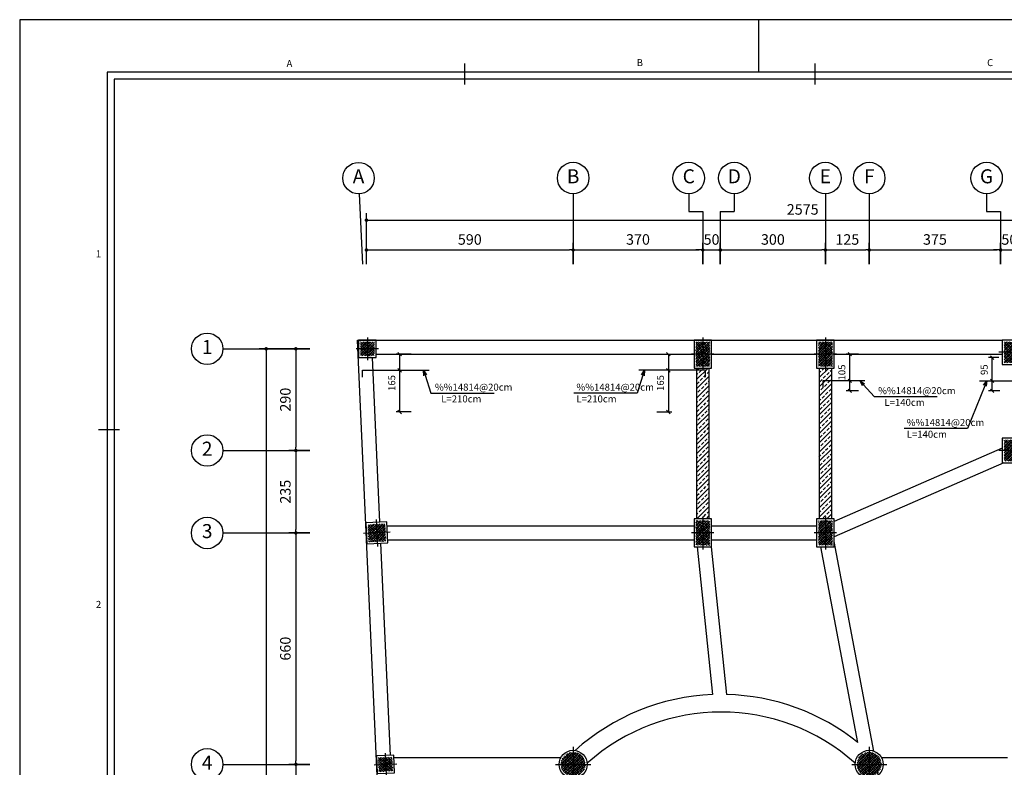
# Model space of a CAD drawing. Extents: x 756 to 929, y 141 to 329.
# Drawn here: x 756 to 784, y 308 to 329 of the extents above; entities that cross this region are included whole.
import ezdxf
from ezdxf import colors
from ezdxf.entities.mleader import LeaderData, LeaderLine
from ezdxf.enums import TextEntityAlignment as Align
from ezdxf.math import Vec2, Vec3

# ---------------------------------------------------------------- set-up
doc = ezdxf.new("R2010")
doc.units = 0
doc.header["$MEASUREMENT"] = 0
doc.header["$PDMODE"] = 33
doc.header["$PDSIZE"] = 0.3
for name, color, linetype in [('1', 1, 'Continuous'), ('2', 2, 'Continuous'), ('3', 3, 'Continuous'), ('4', 4, 'Continuous'), ('5', 5, 'Continuous'), ('6', 6, 'Continuous'), ('AXES', 1, 'Continuous'), ('DIM', 1, 'Continuous'), ('HATCH', 40, 'Continuous'), ('Text', 2, 'Continuous')]:
    doc.layers.add(name, color=color, linetype=linetype)
doc.styles.add('Axes', font='romanc.shx')
doc.styles.add('ROMANS', font='ROMANS.shx', dxfattribs={"width": 0.8})
doc.dimstyles.new('100', dxfattribs={"dimtxt": 0.2, "dimasz": 0.1, "dimexe": 0.1, "dimexo": 0.1, "dimgap": 0.1, "dimtad": 1, "dimlfac": 100, "dimzin": 12, "dimtxsty": 'ROMANS', "dimblk": 'DOT', "dimcen": 0.1, "dimclrd": 1, "dimclre": 1, "dimclrt": 2, "dimadec": 0, "dimazin": 0, "dimtfac": 1, "dimtmove": 0, "dimatfit": 3, "dimldrblk": 'DOT', "dimfxl": 0, "dimarcsym": 0})
doc.dimstyles.new('axes100', dxfattribs={"dimtxt": 0.3, "dimasz": 0.1, "dimexe": 0.2, "dimexo": 0, "dimgap": 0.15, "dimtad": 1, "dimdec": 0, "dimlfac": 100, "dimrnd": 5, "dimzin": 12, "dimdsep": 46, "dimtxsty": 'ROMANS', "dimblk": 'DOT', "dimblk1": 'DOT', "dimblk2": 'DOT', "dimsah": 1, "dimcen": -0.09, "dimclrd": 1, "dimclre": 1, "dimclrt": 2, "dimadec": 0, "dimazin": 0, "dimtfac": 1, "dimtdec": 4, "dimtix": 1, "dimtmove": 2, "dimatfit": 3, "dimldrblk": 'DOT', "dimfxl": 0, "dimtolj": 1, "dimtzin": 12, "dimarcsym": 0})
pattern_1 = [(45, (-1086.81044, -1532.25475), (-0.132582521, 0.132582521), []), (45, (-1086.67786, -1532.25475), (-0.132582521, 0.132582521), [0.09375, -0.046875])]

# ---------------------------------------------------------------- blocks, each defined once
blk = doc.blocks.new('KADR-N')
at = {"layer": '1'}
for p, q in [((-63, 57.9), (-63, 59.4)), ((-1.7, 57.7), (-81.4, 57.7)), ((-81.4, 57.7), (-81.4, 1.7))]:
    blk.add_line(p, q, dxfattribs=at)
blk.add_lwpolyline([(-84.1, 59.4), (-84.1, 0), (0, 0), (0, 59.4)], close=True, dxfattribs=at)
at = {"layer": '2'}
for p, q in [((-71.4, 58.15), (-71.4, 57.55)), ((-71.4, 58.15), (-71.4, 57.55)), ((-71.4, 58.15), (-71.4, 57.55)), ((-71.4, 58.15), (-71.4, 57.55)), ((-61.4, 58.15), (-61.4, 57.55)), ((-61.4, 58.15), (-61.4, 57.55)), ((-81.25, 47.7), (-81.85, 47.7)), ((-81.25, 47.7), (-81.85, 47.7)), ((-81.25, 47.7), (-81.85, 47.7)), ((-81.25, 47.7), (-81.85, 47.7))]:
    blk.add_line(p, q, dxfattribs=at)
at = {"layer": '6'}
for p, q in [((-1.5, 57.9), (-81.6, 57.9)), ((-81.6, 57.9), (-81.6, 1.5))]:
    blk.add_line(p, q, dxfattribs=at)
at = {"layer": '2', "style": 'ROMANS'}
blk.add_text('A', height=0.2, dxfattribs=at).set_placement((-76.4, 58.15), align=Align.MIDDLE_CENTER)
for s, p in [('B', (-66.4, 58.15)), ('C', (-56.4, 58.15)), ('1', (-81.85, 52.7)), ('2', (-81.85, 42.7))]:
    blk.add_text(s, height=0.2, dxfattribs=at).set_placement(p, align=Align.MIDDLE)
blk = doc.blocks.new('Col 80x50')
at = {"layer": 'HATCH'}
h = blk.add_hatch(dxfattribs=at)
h.set_pattern_fill('ANSI33', color=252, scale=0.25)
h.set_pattern_definition([(45, (0, -0.15), (-0.044194, 0.044194), []), (45, (0.044194, -0.15), (-0.044194, 0.044194), [0.03125, -0.015625])])
h.paths.add_polyline_path([(0.2, -0.35), (0.2, 0.35), (-0.2, 0.35), (-0.2, -0.35)])
at = {"layer": '1'}
for p, q in [((0, 0.47), (0, -0.47)), ((0.32, 0), (-0.32, 0))]:
    blk.add_line(p, q, dxfattribs=at)
at = {"layer": '4'}
blk.add_lwpolyline([(0.25, -0.4), (0.25, 0.4), (-0.25, 0.4), (-0.25, -0.4)], close=True, dxfattribs=at)
blk = doc.blocks.new('Col 70x70')
at = {"layer": 'HATCH'}
h = blk.add_hatch(dxfattribs=at)
h.set_pattern_fill('ANSI33', color=252, scale=0.25)
h.set_pattern_definition([(45, (-1885.674184, -1852.049753), (-0.0441941738, 0.0441941738), []), (45, (-1885.62999, -1852.049753), (-0.0441941738, 0.0441941738), [0.03125, -0.015625])])
h.paths.add_polyline_path([(0.3, -0.3), (0.3, 0.3), (-0.3, 0.3), (-0.3, -0.3)])
at = {"layer": '1'}
for p, q in [((0, 0.448), (0, -0.448)), ((0.448, 0), (-0.448, 0))]:
    blk.add_line(p, q, dxfattribs=at)
at = {"layer": '4'}
blk.add_lwpolyline([(0.35, -0.35), (0.35, 0.35), (-0.35, 0.35), (-0.35, -0.35)], close=True, dxfattribs=at)
blk = doc.blocks.new('Col 60x60')
at = {"layer": 'HATCH'}
h = blk.add_hatch(dxfattribs=at)
h.set_pattern_fill('ANSI33', color=252, scale=0.25)
h.set_pattern_definition([(45, (-1884.277245, -1851.87899), (-0.0441941738, 0.0441941738), []), (45, (-1884.23305, -1851.87899), (-0.0441941738, 0.0441941738), [0.03125, -0.015625])])
h.paths.add_polyline_path([(0.25, -0.25), (0.25, 0.25), (-0.25, 0.25), (-0.25, -0.25)])
at = {"layer": '1'}
for p, q in [((0, 0.384), (0, -0.384)), ((0.384, 0), (-0.384, 0))]:
    blk.add_line(p, q, dxfattribs=at)
at = {"layer": '4'}
blk.add_lwpolyline([(0.3, -0.3), (0.3, 0.3), (-0.3, 0.3), (-0.3, -0.3)], close=True, dxfattribs=at)
blk = doc.blocks.new('Col D80')
at = {"layer": 'HATCH'}
h = blk.add_hatch(dxfattribs=at)
h.set_pattern_fill('ANSI33', color=252, scale=0.25)
h.set_pattern_definition([(45, (-1884.87382, -1850.057384), (-0.0441941738, 0.0441941738), []), (45, (-1884.829625, -1850.057384), (-0.0441941738, 0.0441941738), [0.03125, -0.015625])])
h.paths.add_polyline_path([(-0.35, 0, 1), (0.35, 0, 1)])
at = {"layer": '1'}
for p, q in [((0, 0.5), (0, -0.5)), ((-0.5, 0), (0.5, 0))]:
    blk.add_line(p, q, dxfattribs=at)
at = {"layer": '4'}
blk.add_circle((0, 0), 0.4, dxfattribs=at)
blk = doc.blocks.new('DOT')
at = {"layer": '1', "color": 0, "linetype": 'ByBlock'}
blk.add_line((-0.5, 0), (-1, 0), dxfattribs=at)
at = {"layer": '1', "color": 0, "linetype": 'ByBlock', "const_width": 0.5}
blk.add_lwpolyline([(-0.25, 0, 1), (0.25, 0, 1)], format="xyb", close=True, dxfattribs=at)
blk = doc.blocks.new('*D93')
at = {"layer": 'AXES', "color": 1, "lineweight": -2, "transparency": 16777216}
for p, q in [((1.614, 2.418), (1.614, 3.018)), ((1.714, 2.818), (7.414, 2.818)), ((7.514, 2.418), (7.514, 3.018))]:
    blk.add_line(p, q, dxfattribs=at)
at = {"layer": 'Defpoints', "color": 0, "transparency": 16777216}
for p in [(7.514, 2.818), (1.614, 2.418), (7.514, 2.418)]:
    blk.add_point(p, dxfattribs=at)
at = {"layer": 'AXES', "color": 1, "lineweight": -2, "transparency": 16777216, "xscale": 0.1, "yscale": 0.1, "zscale": 0.1, "rotation": 180}
blk.add_blockref('DOT', (1.614, 2.818), dxfattribs=at)
at = {"layer": 'AXES', "color": 1, "lineweight": -2, "transparency": 16777216, "xscale": 0.1, "yscale": 0.1, "zscale": 0.1}
blk.add_blockref('DOT', (7.514, 2.818), dxfattribs=at)
at = {"layer": 'AXES', "color": 2, "transparency": 16777216, "insert": (4.564, 3.118), "char_height": 0.3, "attachment_point": 5, "style": 'ROMANS'}
blk.add_mtext('\\A1;590', dxfattribs=at)
blk = doc.blocks.new('_Dot')
at = {"color": 0, "linetype": 'ByBlock', "lineweight": -2}
blk.add_line((-0.5, 0), (-1, 0), dxfattribs=at)
at = {"color": 0, "linetype": 'ByBlock', "const_width": 0.5}
blk.add_lwpolyline([(-0.25, 0, 1), (0.25, 0, 1)], format="xyb", close=True, dxfattribs=at)
blk = doc.blocks.new('*D94')
at = {"layer": 'AXES', "color": 1, "lineweight": -2, "transparency": 16777216}
for p, q in [((1.614, 2.418), (1.614, 3.868)), ((1.714, 3.668), (27.264, 3.668)), ((27.364, 2.418), (27.364, 3.868))]:
    blk.add_line(p, q, dxfattribs=at)
at = {"layer": 'Defpoints', "color": 0, "transparency": 16777216}
for p in [(27.364, 3.668), (1.614, 2.418), (27.364, 2.418)]:
    blk.add_point(p, dxfattribs=at)
at = {"layer": 'AXES', "color": 1, "lineweight": -2, "transparency": 16777216, "xscale": 0.1, "yscale": 0.1, "zscale": 0.1, "rotation": 180}
blk.add_blockref('DOT', (1.614, 3.668), dxfattribs=at)
at = {"layer": 'AXES', "color": 1, "lineweight": -2, "transparency": 16777216, "xscale": 0.1, "yscale": 0.1, "zscale": 0.1}
blk.add_blockref('DOT', (27.364, 3.668), dxfattribs=at)
at = {"layer": 'AXES', "color": 2, "transparency": 16777216, "insert": (14.066, 3.975), "char_height": 0.3, "attachment_point": 5, "style": 'ROMANS'}
blk.add_mtext('\\A1;2575', dxfattribs=at)
blk = doc.blocks.new('*D64')
at = {"layer": 'AXES', "color": 1, "lineweight": -2, "transparency": 16777216}
for p, q in [((1894.48, 1854.009), (1894.48, 1854.609)), ((1898.18, 1854.009), (1898.18, 1854.609)), ((1894.58, 1854.409), (1898.08, 1854.409))]:
    blk.add_line(p, q, dxfattribs=at)
at = {"layer": 'Defpoints', "color": 0, "transparency": 16777216}
for p in [(1898.18, 1854.409), (1894.48, 1854.009), (1898.18, 1854.009)]:
    blk.add_point(p, dxfattribs=at)
at = {"layer": 'AXES', "color": 1, "lineweight": -2, "transparency": 16777216, "xscale": 0.1, "yscale": 0.1, "zscale": 0.1, "rotation": 180}
blk.add_blockref('DOT', (1894.48, 1854.409), dxfattribs=at)
at = {"layer": 'AXES', "color": 1, "lineweight": -2, "transparency": 16777216, "xscale": 0.1, "yscale": 0.1, "zscale": 0.1}
blk.add_blockref('DOT', (1898.18, 1854.409), dxfattribs=at)
at = {"layer": 'AXES', "color": 2, "transparency": 16777216, "insert": (1896.33, 1854.709), "char_height": 0.3, "attachment_point": 5, "style": 'ROMANS'}
blk.add_mtext('\\A1;370', dxfattribs=at)
blk = doc.blocks.new('*D65')
at = {"layer": 'AXES', "color": 1, "lineweight": -2, "transparency": 16777216}
for p, q in [((1898.18, 1854.009), (1898.18, 1854.609)), ((1898.68, 1854.009), (1898.68, 1854.609)), ((1898.08, 1854.409), (1897.98, 1854.409)), ((1898.18, 1854.409), (1898.68, 1854.409)), ((1898.78, 1854.409), (1898.88, 1854.409))]:
    blk.add_line(p, q, dxfattribs=at)
at = {"layer": 'Defpoints', "color": 0, "transparency": 16777216}
for p in [(1898.68, 1854.409), (1898.18, 1854.009), (1898.68, 1854.009)]:
    blk.add_point(p, dxfattribs=at)
at = {"layer": 'AXES', "color": 1, "lineweight": -2, "transparency": 16777216, "xscale": 0.1, "yscale": 0.1, "zscale": 0.1}
blk.add_blockref('DOT', (1898.18, 1854.409), dxfattribs=at)
at = {"layer": 'AXES', "color": 1, "lineweight": -2, "transparency": 16777216, "xscale": 0.1, "yscale": 0.1, "zscale": 0.1, "rotation": 180}
blk.add_blockref('DOT', (1898.68, 1854.409), dxfattribs=at)
at = {"layer": 'AXES', "color": 2, "transparency": 16777216, "insert": (1898.43, 1854.709), "char_height": 0.3, "attachment_point": 5, "style": 'ROMANS'}
blk.add_mtext('\\A1;50', dxfattribs=at)
blk = doc.blocks.new('*D66')
at = {"layer": 'AXES', "color": 1, "lineweight": -2, "transparency": 16777216}
for p, q in [((1898.68, 1854.009), (1898.68, 1854.609)), ((1901.68, 1854.009), (1901.68, 1854.609)), ((1898.78, 1854.409), (1901.58, 1854.409))]:
    blk.add_line(p, q, dxfattribs=at)
at = {"layer": 'Defpoints', "color": 0, "transparency": 16777216}
for p in [(1901.68, 1854.409), (1898.68, 1854.009), (1901.68, 1854.009)]:
    blk.add_point(p, dxfattribs=at)
at = {"layer": 'AXES', "color": 1, "lineweight": -2, "transparency": 16777216, "xscale": 0.1, "yscale": 0.1, "zscale": 0.1, "rotation": 180}
blk.add_blockref('DOT', (1898.68, 1854.409), dxfattribs=at)
at = {"layer": 'AXES', "color": 1, "lineweight": -2, "transparency": 16777216, "xscale": 0.1, "yscale": 0.1, "zscale": 0.1}
blk.add_blockref('DOT', (1901.68, 1854.409), dxfattribs=at)
at = {"layer": 'AXES', "color": 2, "transparency": 16777216, "insert": (1900.18, 1854.709), "char_height": 0.3, "attachment_point": 5, "style": 'ROMANS'}
blk.add_mtext('\\A1;300', dxfattribs=at)
blk = doc.blocks.new('*D67')
at = {"layer": 'AXES', "color": 1, "lineweight": -2, "transparency": 16777216}
for p, q in [((1901.68, 1854.009), (1901.68, 1854.609)), ((1902.93, 1854.009), (1902.93, 1854.609)), ((1901.78, 1854.409), (1902.83, 1854.409))]:
    blk.add_line(p, q, dxfattribs=at)
at = {"layer": 'Defpoints', "color": 0, "transparency": 16777216}
for p in [(1902.93, 1854.409), (1901.68, 1854.009), (1902.93, 1854.009)]:
    blk.add_point(p, dxfattribs=at)
at = {"layer": 'AXES', "color": 1, "lineweight": -2, "transparency": 16777216, "xscale": 0.1, "yscale": 0.1, "zscale": 0.1, "rotation": 180}
blk.add_blockref('DOT', (1901.68, 1854.409), dxfattribs=at)
at = {"layer": 'AXES', "color": 1, "lineweight": -2, "transparency": 16777216, "xscale": 0.1, "yscale": 0.1, "zscale": 0.1}
blk.add_blockref('DOT', (1902.93, 1854.409), dxfattribs=at)
at = {"layer": 'AXES', "color": 2, "transparency": 16777216, "insert": (1902.305, 1854.709), "char_height": 0.3, "attachment_point": 5, "style": 'ROMANS'}
blk.add_mtext('\\A1;125', dxfattribs=at)
blk = doc.blocks.new('*D68')
at = {"layer": 'AXES', "color": 1, "lineweight": -2, "transparency": 16777216}
for p, q in [((1902.93, 1854.009), (1902.93, 1854.609)), ((1906.68, 1854.009), (1906.68, 1854.609)), ((1903.03, 1854.409), (1906.58, 1854.409))]:
    blk.add_line(p, q, dxfattribs=at)
at = {"layer": 'Defpoints', "color": 0, "transparency": 16777216}
for p in [(1906.68, 1854.409), (1902.93, 1854.009), (1906.68, 1854.009)]:
    blk.add_point(p, dxfattribs=at)
at = {"layer": 'AXES', "color": 1, "lineweight": -2, "transparency": 16777216, "xscale": 0.1, "yscale": 0.1, "zscale": 0.1, "rotation": 180}
blk.add_blockref('DOT', (1902.93, 1854.409), dxfattribs=at)
at = {"layer": 'AXES', "color": 1, "lineweight": -2, "transparency": 16777216, "xscale": 0.1, "yscale": 0.1, "zscale": 0.1}
blk.add_blockref('DOT', (1906.68, 1854.409), dxfattribs=at)
at = {"layer": 'AXES', "color": 2, "transparency": 16777216, "insert": (1904.805, 1854.709), "char_height": 0.3, "attachment_point": 5, "style": 'ROMANS'}
blk.add_mtext('\\A1;375', dxfattribs=at)
blk = doc.blocks.new('*D69')
at = {"layer": 'AXES', "color": 1, "lineweight": -2, "transparency": 16777216}
for p, q in [((1906.68, 1854.009), (1906.68, 1854.609)), ((1907.18, 1854.009), (1907.18, 1854.609)), ((1906.58, 1854.409), (1906.48, 1854.409)), ((1906.68, 1854.409), (1907.18, 1854.409)), ((1907.28, 1854.409), (1907.38, 1854.409))]:
    blk.add_line(p, q, dxfattribs=at)
at = {"layer": 'Defpoints', "color": 0, "transparency": 16777216}
for p in [(1907.18, 1854.409), (1906.68, 1854.009), (1907.18, 1854.009)]:
    blk.add_point(p, dxfattribs=at)
at = {"layer": 'AXES', "color": 1, "lineweight": -2, "transparency": 16777216, "xscale": 0.1, "yscale": 0.1, "zscale": 0.1}
blk.add_blockref('DOT', (1906.68, 1854.409), dxfattribs=at)
at = {"layer": 'AXES', "color": 1, "lineweight": -2, "transparency": 16777216, "xscale": 0.1, "yscale": 0.1, "zscale": 0.1, "rotation": 180}
blk.add_blockref('DOT', (1907.18, 1854.409), dxfattribs=at)
at = {"layer": 'AXES', "color": 2, "transparency": 16777216, "insert": (1906.93, 1854.709), "char_height": 0.3, "attachment_point": 5, "style": 'ROMANS'}
blk.add_mtext('\\A1;50', dxfattribs=at)
blk = doc.blocks.new('*D95')
at = {"layer": 'AXES', "color": 1, "lineweight": -2, "transparency": 16777216}
for p, q in [((0, 0), (-0.6, 0)), ((-0.4, -0.1), (-0.4, -2.8)), ((0, -2.9), (-0.6, -2.9))]:
    blk.add_line(p, q, dxfattribs=at)
at = {"layer": 'Defpoints', "color": 0, "transparency": 16777216}
for p in [(0, 0), (-0.4, -2.9), (0, -2.9)]:
    blk.add_point(p, dxfattribs=at)
at = {"layer": 'AXES', "color": 1, "lineweight": -2, "transparency": 16777216, "xscale": 0.1, "yscale": 0.1, "zscale": 0.1}
for p, rotation in [((-0.4, 0), 90), ((-0.4, -2.9), 270)]:
    blk.add_blockref('DOT', p, dxfattribs=dict(at, rotation=rotation))
at = {"layer": 'AXES', "color": 2, "transparency": 16777216, "insert": (-0.7, -1.45), "char_height": 0.3, "attachment_point": 5, "rotation": 90, "style": 'ROMANS'}
blk.add_mtext('\\A1;290', dxfattribs=at)
blk = doc.blocks.new('*D96')
at = {"layer": 'AXES', "color": 1, "lineweight": -2, "transparency": 16777216}
for p, q in [((0, 0), (-1.45, 0)), ((-1.25, -0.1), (-1.25, -35.4)), ((0, -35.5), (-1.45, -35.5))]:
    blk.add_line(p, q, dxfattribs=at)
at = {"layer": 'Defpoints', "color": 0, "transparency": 16777216}
for p in [(0, 0), (-1.25, -35.5), (0, -35.5)]:
    blk.add_point(p, dxfattribs=at)
at = {"layer": 'AXES', "color": 1, "lineweight": -2, "transparency": 16777216, "xscale": 0.1, "yscale": 0.1, "zscale": 0.1}
for p, rotation in [((-1.25, 0), 90), ((-1.25, -35.5), 270)]:
    blk.add_blockref('DOT', p, dxfattribs=dict(at, rotation=rotation))
at = {"layer": 'AXES', "color": 2, "transparency": 16777216, "insert": (-1.55, -17.75), "char_height": 0.3, "attachment_point": 5, "rotation": 90, "style": 'ROMANS'}
blk.add_mtext('\\A1;3550', dxfattribs=at)
blk = doc.blocks.new('*D97')
at = {"layer": 'AXES', "color": 1, "lineweight": -2, "transparency": 16777216}
for p, q in [((0, -2.9), (-0.6, -2.9)), ((-0.4, -3), (-0.4, -5.15)), ((0, -5.25), (-0.6, -5.25))]:
    blk.add_line(p, q, dxfattribs=at)
at = {"layer": 'Defpoints', "color": 0, "transparency": 16777216}
for p in [(0, -2.9), (-0.4, -5.25), (0, -5.25)]:
    blk.add_point(p, dxfattribs=at)
at = {"layer": 'AXES', "color": 1, "lineweight": -2, "transparency": 16777216, "xscale": 0.1, "yscale": 0.1, "zscale": 0.1}
for p, rotation in [((-0.4, -2.9), 90), ((-0.4, -5.25), 270)]:
    blk.add_blockref('DOT', p, dxfattribs=dict(at, rotation=rotation))
at = {"layer": 'AXES', "color": 2, "transparency": 16777216, "insert": (-0.7, -4.075), "char_height": 0.3, "attachment_point": 5, "rotation": 90, "style": 'ROMANS'}
blk.add_mtext('\\A1;235', dxfattribs=at)
blk = doc.blocks.new('*D73')
at = {"layer": 'AXES', "color": 1, "lineweight": -2, "transparency": 16777216}
for p, q in [((1886.965, 1846.341), (1886.365, 1846.341)), ((1886.565, 1846.241), (1886.565, 1839.841)), ((1886.965, 1839.741), (1886.365, 1839.741))]:
    blk.add_line(p, q, dxfattribs=at)
at = {"layer": 'Defpoints', "color": 0, "transparency": 16777216}
for p in [(1886.965, 1846.341), (1886.565, 1839.741), (1886.965, 1839.741)]:
    blk.add_point(p, dxfattribs=at)
at = {"layer": 'AXES', "color": 1, "lineweight": -2, "transparency": 16777216, "xscale": 0.1, "yscale": 0.1, "zscale": 0.1}
for p, rotation in [((1886.565, 1846.341), 90), ((1886.565, 1839.741), 270)]:
    blk.add_blockref('DOT', p, dxfattribs=dict(at, rotation=rotation))
at = {"layer": 'AXES', "color": 2, "transparency": 16777216, "insert": (1886.265, 1843.041), "char_height": 0.3, "attachment_point": 5, "rotation": 90, "style": 'ROMANS'}
blk.add_mtext('\\A1;660', dxfattribs=at)
blk = doc.blocks.new('*D74')
at = {"layer": 'AXES', "color": 1, "lineweight": -2, "transparency": 16777216}
for p, q in [((1886.965, 1839.741), (1886.365, 1839.741)), ((1886.565, 1839.641), (1886.565, 1837.991)), ((1886.965, 1837.891), (1886.365, 1837.891))]:
    blk.add_line(p, q, dxfattribs=at)
at = {"layer": 'Defpoints', "color": 0, "transparency": 16777216}
for p in [(1886.965, 1839.741), (1886.565, 1837.891), (1886.965, 1837.891)]:
    blk.add_point(p, dxfattribs=at)
at = {"layer": 'AXES', "color": 1, "lineweight": -2, "transparency": 16777216, "xscale": 0.1, "yscale": 0.1, "zscale": 0.1}
for p, rotation in [((1886.565, 1839.741), 90), ((1886.565, 1837.891), 270)]:
    blk.add_blockref('DOT', p, dxfattribs=dict(at, rotation=rotation))
at = {"layer": 'AXES', "color": 2, "transparency": 16777216, "insert": (1886.265, 1838.816), "char_height": 0.3, "attachment_point": 5, "rotation": 90, "style": 'ROMANS'}
blk.add_mtext('\\A1;185', dxfattribs=at)
blk = doc.blocks.new('Col 50x50')
at = {"layer": 'HATCH'}
h = blk.add_hatch(dxfattribs=at)
h.set_pattern_fill('ANSI33', color=252, scale=0.25)
h.paths.add_polyline_path([(0.2, -0.2), (0.2, 0.2), (-0.2, 0.2), (-0.2, -0.2)])
at = {"layer": '1'}
for p, q in [((0, 0.32), (0, -0.32)), ((0.32, 0), (-0.32, 0))]:
    blk.add_line(p, q, dxfattribs=at)
at = {"layer": '4'}
blk.add_lwpolyline([(0.25, -0.25), (0.25, 0.25), (-0.25, 0.25), (-0.25, -0.25)], close=True, dxfattribs=at)
blk = doc.blocks.new('_Oblique')
at = {"color": 0, "linetype": 'ByBlock', "lineweight": -2}
blk.add_line((-0.5, -0.5), (0.5, 0.5), dxfattribs=at)
blk = doc.blocks.new('*D419')
at = {"layer": 'Defpoints', "color": 0, "linetype": 'Continuous', "transparency": 16777216}
for p in [(767.126, 319.32), (766.7, 317.67), (767.126, 317.67)]:
    blk.add_point(p, dxfattribs=at)
at = {"layer": 'DIM', "color": 1, "linetype": 'Continuous', "lineweight": -2, "transparency": 16777216}
for p, q in [((767.026, 319.32), (766.6, 319.32)), ((766.7, 319.32), (766.7, 317.67)), ((767.026, 317.67), (766.6, 317.67))]:
    blk.add_line(p, q, dxfattribs=at)
at = {"layer": 'DIM', "color": 1, "linetype": 'Continuous', "lineweight": -2, "transparency": 16777216, "xscale": 0.1, "yscale": 0.1, "zscale": 0.1}
for p, rotation in [((766.7, 319.32), 90), ((766.7, 317.67), 270)]:
    blk.add_blockref('_Oblique', p, dxfattribs=dict(at, rotation=rotation))
at = {"layer": 'DIM', "color": 2, "linetype": 'Continuous', "transparency": 16777216, "insert": (766.5, 318.495), "char_height": 0.2, "attachment_point": 5, "rotation": 90, "style": 'ROMANS'}
blk.add_mtext('165', dxfattribs=at)
blk = doc.blocks.new('_Open30')
at = {"color": 0, "linetype": 'ByBlock', "lineweight": -2}
for p, q in [((-1, 0.27), (0, 0)), ((0, 0), (-1, -0.27)), ((0, 0), (-1, 0))]:
    blk.add_line(p, q, dxfattribs=at)
blk = doc.blocks.new('*D420')
at = {"layer": 'Defpoints', "color": 0, "linetype": 'Continuous', "transparency": 16777216}
for p in [(783.61, 319.22), (783.902, 319.22), (783.931, 318.27)]:
    blk.add_point(p, dxfattribs=at)
at = {"layer": 'DIM', "color": 1, "linetype": 'Continuous', "lineweight": -2, "transparency": 16777216}
for p, q in [((783.802, 319.22), (783.51, 319.22)), ((783.61, 318.27), (783.61, 319.22)), ((783.831, 318.27), (783.51, 318.27))]:
    blk.add_line(p, q, dxfattribs=at)
at = {"layer": 'DIM', "color": 1, "linetype": 'Continuous', "lineweight": -2, "transparency": 16777216, "xscale": 0.1, "yscale": 0.1, "zscale": 0.1}
for p, rotation in [((783.61, 319.22), 90), ((783.61, 318.27), 270)]:
    blk.add_blockref('_Oblique', p, dxfattribs=dict(at, rotation=rotation))
at = {"layer": 'DIM', "color": 2, "linetype": 'Continuous', "transparency": 16777216, "insert": (783.41, 318.875), "char_height": 0.2, "attachment_point": 5, "rotation": 90, "style": 'ROMANS'}
blk.add_mtext('95', dxfattribs=at)
blk = doc.blocks.new('*D421')
at = {"layer": 'Defpoints', "color": 0, "linetype": 'Continuous', "transparency": 16777216}
for p in [(779.548, 319.32), (779.898, 319.32), (779.898, 318.27)]:
    blk.add_point(p, dxfattribs=at)
at = {"layer": 'DIM', "color": 1, "linetype": 'Continuous', "lineweight": -2, "transparency": 16777216}
for p, q in [((779.798, 319.32), (779.448, 319.32)), ((779.548, 318.27), (779.548, 319.32)), ((779.798, 318.27), (779.448, 318.27))]:
    blk.add_line(p, q, dxfattribs=at)
at = {"layer": 'DIM', "color": 1, "linetype": 'Continuous', "lineweight": -2, "transparency": 16777216, "xscale": 0.1, "yscale": 0.1, "zscale": 0.1}
for p, rotation in [((779.548, 319.32), 90), ((779.548, 318.27), 270)]:
    blk.add_blockref('_Oblique', p, dxfattribs=dict(at, rotation=rotation))
at = {"layer": 'DIM', "color": 2, "linetype": 'Continuous', "transparency": 16777216, "insert": (779.348, 318.795), "char_height": 0.2, "attachment_point": 5, "rotation": 90, "style": 'ROMANS'}
blk.add_mtext('105', dxfattribs=at)
blk = doc.blocks.new('*D426')
at = {"layer": 'Defpoints', "color": 0, "linetype": 'Continuous', "transparency": 16777216}
for p in [(773.945, 319.32), (773.945, 317.67), (774.37, 317.67)]:
    blk.add_point(p, dxfattribs=at)
at = {"layer": 'DIM', "color": 1, "linetype": 'Continuous', "lineweight": -2, "transparency": 16777216}
for p, q in [((774.045, 319.32), (774.47, 319.32)), ((774.37, 319.32), (774.37, 317.67)), ((774.045, 317.67), (774.47, 317.67))]:
    blk.add_line(p, q, dxfattribs=at)
at = {"layer": 'DIM', "color": 1, "linetype": 'Continuous', "lineweight": -2, "transparency": 16777216, "xscale": 0.1, "yscale": 0.1, "zscale": 0.1}
for p, rotation in [((774.37, 319.32), 90), ((774.37, 317.67), 270)]:
    blk.add_blockref('_Oblique', p, dxfattribs=dict(at, rotation=rotation))
at = {"layer": 'DIM', "color": 2, "linetype": 'Continuous', "transparency": 16777216, "insert": (774.17, 318.495), "char_height": 0.2, "attachment_point": 5, "rotation": 90, "style": 'ROMANS'}
blk.add_mtext('165', dxfattribs=at)
blk = doc.blocks.new('Fondation Axe')
at = {"layer": 'AXES', "color": 1, "linetype": 'ByBlock'}
for p, q in [((1.409, 4.418), (1.502, 2.418)), ((7.514, 4.418), (7.514, 2.418)), ((10.814, 4.418), (10.814, 3.918)), ((12.114, 4.418), (12.114, 3.918)), ((14.714, 4.418), (14.714, 2.418)), ((15.964, 4.418), (15.964, 2.418)), ((19.314, 4.418), (19.314, 3.918)), ((10.814, 3.918), (11.214, 3.918)), ((11.214, 3.918), (11.214, 2.418)), ((11.714, 3.918), (11.714, 2.418)), ((11.714, 3.918), (12.114, 3.918)), ((19.314, 3.918), (19.714, 3.918)), ((19.714, 3.918), (19.714, 2.418)), ((-2.482, 0), (0, 0)), ((-2.482, -2.9), (0, -2.9)), ((-2.482, -5.25), (0, -5.25)), ((-2.482, -11.85), (0, -11.85))]:
    blk.add_line(p, q, dxfattribs=at)
for centre in [(1.388, 4.867), (7.514, 4.868), (10.814, 4.868), (12.114, 4.868), (14.714, 4.868), (15.964, 4.868), (19.314, 4.868), (-2.932, 0), (-2.932, -2.9), (-2.932, -5.25), (-2.932, -11.85)]:
    blk.add_circle(centre, 0.45, dxfattribs=at)
at = {"layer": 'AXES', "color": 2, "linetype": 'ByBlock', "style": 'Axes'}
for s, p in [('A', (1.388, 4.867)), ('B', (7.514, 4.868)), ('C', (10.814, 4.868)), ('D', (12.114, 4.868)), ('E', (14.714, 4.868)), ('F', (15.964, 4.868)), ('G', (19.314, 4.868)), ('1', (-2.932, 0)), ('2', (-2.932, -2.9)), ('3', (-2.932, -5.25)), ('4', (-2.932, -11.85))]:
    blk.add_text(s, height=0.4, dxfattribs=at).set_placement(p, align=Align.MIDDLE)
at = {"layer": 'AXES'}
dim = blk.add_linear_dim(base=(27.364, 3.668), p1=(1.614, 2.418), p2=(27.364, 2.418), dimstyle='axes100', dxfattribs=at)
dim.commit()
dim.dimension.update_dxf_attribs({"geometry": '*D94', "text_midpoint": (14.066, 3.975), "dimtype": 160})
dim = blk.add_linear_dim(base=(7.514, 2.818), p1=(1.614, 2.418), p2=(7.514, 2.418), dimstyle='axes100', dxfattribs=at)
dim.commit()
dim.dimension.update_dxf_attribs({"geometry": '*D93', "text_midpoint": (4.564, 3.118)})
for base, p1, p2, picture, middle in [((11.214, 2.818), (7.514, 2.418), (11.214, 2.418), '*D64', (9.364, 3.118)), ((11.714, 2.818), (11.214, 2.418), (11.714, 2.418), '*D65', (11.464, 3.118)), ((14.714, 2.818), (11.714, 2.418), (14.714, 2.418), '*D66', (13.214, 3.118)), ((15.964, 2.818), (14.714, 2.418), (15.964, 2.418), '*D67', (15.339, 3.118)), ((19.714, 2.818), (15.964, 2.418), (19.714, 2.418), '*D68', (17.839, 3.118)), ((20.214, 2.818), (19.714, 2.418), (20.214, 2.418), '*D69', (19.964, 3.118))]:
    dim = blk.add_linear_dim(base=base, p1=p1, p2=p2, dimstyle='axes100', dxfattribs=at)
    dim.commit()
    dim.dimension.update_dxf_attribs({"geometry": picture, "text_midpoint": middle, "insert": (-1886.965, -1851.591)})
for base, p1, p2, picture, middle in [((-1.25, -35.5), (0, 0), (0, -35.5), '*D96', (-1.55, -17.75)), ((-0.4, -2.9), (0, 0), (0, -2.9), '*D95', (-0.7, -1.45)), ((-0.4, -5.25), (0, -2.9), (0, -5.25), '*D97', (-0.7, -4.075))]:
    dim = blk.add_linear_dim(base=base, p1=p1, p2=p2, angle=270, dimstyle='axes100', dxfattribs=at)
    dim.commit()
    dim.dimension.update_dxf_attribs({"geometry": picture, "text_midpoint": middle})
for base, p1, p2, picture, middle in [((-0.4, -11.85), (0, -5.25), (0, -11.85), '*D73', (-0.7, -8.55)), ((-0.4, -13.7), (0, -11.85), (0, -13.7), '*D74', (-0.7, -12.775))]:
    dim = blk.add_linear_dim(base=base, p1=p1, p2=p2, angle=270, dimstyle='axes100', dxfattribs=at)
    dim.commit()
    dim.dimension.update_dxf_attribs({"geometry": picture, "text_midpoint": middle, "insert": (-1886.965, -1851.591)})

msp = doc.modelspace()

# ---------------------------------------------------------------- hatches: boundary and pattern name
at = {"layer": 'HATCH'}
h = msp.add_hatch(dxfattribs=at)
h.set_pattern_fill('ANSI33', color=252, scale=0.75)
h.set_pattern_definition(pattern_1)
h.paths.add_polyline_path([(775.527035, 318.920428), (775.177035, 318.920428), (775.177035, 314.620428), (775.527035, 314.620428)])
h = msp.add_hatch(dxfattribs=at)
h.set_pattern_fill('ANSI33', color=252, scale=0.75)
h.set_pattern_definition(pattern_1)
h.paths.add_polyline_path([(779.027035, 318.920428), (778.677035, 318.920428), (778.677035, 314.620428), (779.027035, 314.620428)])

# ---------------------------------------------------------------- linework, layer by layer
at = {"layer": '3'}
for p, q in [((766.027537, 319.320428), (775.102035, 319.320428)), ((775.602035, 319.320428), (778.602035, 319.320428)), ((779.102035, 319.320428), (783.902035, 319.320428)), ((766.135154, 314.524628), (765.923435, 319.220428)), ((783.902035, 316.636232), (779.102035, 314.547343)), ((783.948987, 316.220428), (779.102035, 314.111107)), ((766.337801, 314.420428), (775.102035, 314.420428)), ((775.602035, 314.420428), (778.602035, 314.420428)), ((766.358091, 314.020428), (775.102035, 314.020428)), ((775.602035, 314.020428), (778.602035, 314.020428)), ((780.23408, 307.998005), (779.102035, 313.975201)), ((779.780741, 308.24209), (778.724237, 313.820428)), ((766.537528, 307.820428), (771.305625, 307.820428)), ((780.448445, 307.820428), (784.052035, 307.820428))]:
    msp.add_line(p, q, dxfattribs=at)
at = {"layer": '3', "linetype": 'Continuous'}
for p, q in [((775.192153, 313.820428), (775.625759, 309.608125)), ((775.594267, 313.820428), (776.027539, 309.61137))]:
    msp.add_line(p, q, dxfattribs=at)
at = {"layer": '3'}
for points in [[(783.652035, 283.720428), (767.123618, 283.720428), (765.500485, 319.720428), (783.902035, 319.720428)], [(766.434879, 307.876931), (766.162179, 313.925237)]]:
    msp.add_lwpolyline(points, dxfattribs=at)
at = {"layer": '3', "linetype": 'Continuous'}
for radius, start, end in [(6.242756, 92.306824, 131.9056849), (6.242756, 51.2944923, 88.6185483), (5.742756, 48.219034, 131.780966)]:
    msp.add_arc((775.877035, 303.370428), radius, start, end, dxfattribs=at)
at = {"layer": '4'}
for p, q in [((775.177035, 318.920428), (775.177035, 314.620428)), ((775.527035, 318.920428), (775.527035, 314.620428)), ((778.677035, 318.920428), (778.677035, 314.620428)), ((779.027035, 318.920428), (779.027035, 314.620428))]:
    msp.add_line(p, q, dxfattribs=at)
at = {"layer": '5', "linetype": 'Continuous'}
for points in [[(765.643857, 318.658459), (765.643857, 318.858459), (767.543857, 318.858459)], [(775.427035, 318.658459), (775.427035, 318.858459), (773.527035, 318.858459)], [(779.977035, 318.558429), (778.777035, 318.558429), (778.777035, 318.358429)], [(783.252035, 318.558429), (784.452035, 318.558429), (784.452035, 318.358429)]]:
    msp.add_lwpolyline(points, dxfattribs=at)
at = {"layer": 'DIM', "linetype": 'Continuous'}
for p, q in [((766.650433, 318.908459), (766.750433, 318.808459)), ((774.32046, 318.908459), (774.42046, 318.808459)), ((779.497514, 318.608429), (779.597514, 318.508429)), ((783.560392, 318.608429), (783.660392, 318.508429))]:
    msp.add_line(p, q, dxfattribs=at)

# ---------------------------------------------------------------- block references
for p in [(784.252035, 319.370428), (784.252035, 316.570428)]:
    msp.add_blockref('Col 70x70', p)
at = {"rotation": 2.581548157172853}
msp.add_blockref('Col 60x60', (766.048768, 314.220428), dxfattribs=at)
at = {"layer": '3'}
msp.add_blockref('KADR-N', (839.954599, 269.455673), dxfattribs=at)
at = {"layer": '3', "linetype": 'Continuous'}
msp.add_blockref('Col 50x50', (765.777537, 319.470428), dxfattribs=at)
at = {"layer": '3', "linetype": 'Continuous', "rotation": 92.5815481571801}
msp.add_blockref('Col 50x50', (766.296292, 307.620428), dxfattribs=at)
at = {"layer": '5'}
msp.add_blockref('Fondation Axe', (764.137839, 319.470428), dxfattribs=at)
at = {"layer": 'HATCH', "color": 252}
for name, p in [('Col 80x50', (775.352035, 319.320428)), ('Col 80x50', (778.852035, 319.320428)), ('Col 80x50', (775.352035, 314.220428)), ('Col 80x50', (778.852035, 314.220428)), ('Col D80', (771.652035, 307.620428)), ('Col D80', (780.102035, 307.620428))]:
    msp.add_blockref(name, p, dxfattribs=at)

# ---------------------------------------------------------------- texts
at = {"layer": 'Text', "color": 2, "style": 'ROMANS'}
for p in [(767.706623, 318.277377), (780.356882, 318.177377)]:
    msp.add_text('%%14814@20cm', height=0.2, rotation=360, dxfattribs=at).set_placement(p)
for s, p in [('%%14814@20cm', (771.745222, 318.277377)), ('L=210cm', (767.887358, 317.941993)), ('L=210cm', (771.745439, 317.941993)), ('L=140cm', (780.537617, 317.841993)), ('%%14814@20cm', (781.17377, 317.268712)), ('L=140cm', (781.173988, 316.933327))]:
    msp.add_text(s, height=0.2, dxfattribs=at).set_placement(p)

# ---------------------------------------------------------------- dimensions: what is measured, and where the dimension line sits
at = {"layer": 'DIM', "linetype": 'Continuous'}
for base, p1, p2, picture, middle in [((766.700433, 317.670428), (767.126306, 319.320428), (767.126306, 317.670428), '*D419', (766.500433, 318.495428)), ((774.37046, 317.670428), (773.944586, 319.320428), (773.944586, 317.670428), '*D426', (774.17046, 318.495428)), ((779.547514, 319.320428), (779.898232, 318.270428), (779.898232, 319.320428), '*D421', (779.347514, 318.795428))]:
    dim = msp.add_linear_dim(base=base, p1=p1, p2=p2, angle=90, dimstyle='100', override={"dimblk1": 'Oblique', "dimblk2": 'Oblique', "dimsah": 1}, dxfattribs=at)
    dim.commit()
    dim.dimension.update_dxf_attribs({"geometry": picture, "text_midpoint": middle})
dim = msp.add_linear_dim(base=(783.610392, 319.220428), p1=(783.930867, 318.270428), p2=(783.902035, 319.220428), angle=90, dimstyle='100', override={"dimblk1": 'Oblique', "dimblk2": 'Oblique', "dimsah": 1, "dimtmove": 2}, dxfattribs=at)
dim.commit()
dim.dimension.update_dxf_attribs({"geometry": '*D420', "text_midpoint": (783.410392, 318.874952), "dimtype": 160})

# ---------------------------------------------------------------- leaders
at = {"layer": '1'}
ml = msp.add_multileader_mtext('Standard', dxfattribs=at)
ml.set_content('', color=2, style='ROMANS')
ml.set_leader_properties(color=1, linetype='Continuous')
ml.set_arrow_properties(name='OPEN30')
ml.build(insert=Vec2(0, 0))
ml.multileader.update_dxf_attribs({"text_left_attachment_type": 5, "text_right_attachment_type": 5, "dogleg_length": 1.834384, "arrow_head_size": 0.15})
ctx = ml.context
ctx.base_point, ctx.char_height, ctx.arrow_head_size, ctx.landing_gap_size, ctx.plane_origin = Vec3(769.395538, 318.209685), 0.2, 0.15, 0, Vec3(767.684725, 319.765698)
ctx.left_attachment, ctx.right_attachment = 5, 5
notes = []
notes.append((ctx, [(1, (1, 1, 0), (767.590401, 318.209685), (1, 0), 1.805136, [(3, [(767.383825, 318.858459)], 0, [])])]))
ctx.mtext.insert, ctx.mtext.flow_direction = Vec3(769.395538, 318.409685), 5
ml = msp.add_multileader_mtext('Standard', dxfattribs=at)
ml.set_content('', color=2, style='ROMANS')
ml.set_leader_properties(color=1, linetype='Continuous')
ml.set_arrow_properties(name='OPEN30')
ml.build(insert=Vec2(0, 0))
ml.multileader.update_dxf_attribs({"text_left_attachment_type": 5, "text_right_attachment_type": 5, "dogleg_length": 1.834384, "arrow_head_size": 0.15})
ctx = ml.context
ctx.base_point, ctx.char_height, ctx.arrow_head_size, ctx.landing_gap_size, ctx.plane_origin = Vec3(771.675355, 318.209685), 0.2, 0.15, 0, Vec3(773.386167, 319.765698)
ctx.left_attachment, ctx.right_attachment, ctx.text_align_type = 5, 5, 2
notes.append((ctx, [(1, (1, 1, 0), (773.480491, 318.209685), (-1, 0), 1.805136, [(3, [(773.687067, 318.858459)], 0, [])])]))
ctx.mtext.insert, ctx.mtext.alignment, ctx.mtext.flow_direction = Vec3(771.675355, 318.409685), 3, 5
ml = msp.add_multileader_mtext('Standard', dxfattribs=at)
ml.set_content('', color=2, style='ROMANS')
ml.set_leader_properties(color=1, linetype='Continuous')
ml.set_arrow_properties(name='OPEN30')
ml.build(insert=Vec2(0, 0))
ml.multileader.update_dxf_attribs({"text_left_attachment_type": 5, "text_right_attachment_type": 5, "dogleg_length": 1.834384, "arrow_head_size": 0.15})
ctx = ml.context
ctx.base_point, ctx.char_height, ctx.arrow_head_size, ctx.landing_gap_size, ctx.plane_origin = Vec3(782.045797, 318.109685), 0.2, 0.15, 0, Vec3(780.334984, 319.665698)
ctx.left_attachment, ctx.right_attachment = 5, 5
notes.append((ctx, [(1, (1, 1, 0), (780.24066, 318.109685), (1, 0), 1.805136, [(3, [(779.840913, 318.558429)], 0, [])])]))
ctx.mtext.insert, ctx.mtext.flow_direction = Vec3(782.045797, 318.309685), 5
ml = msp.add_multileader_mtext('Standard', dxfattribs=at)
ml.set_content('', color=2, style='ROMANS')
ml.set_leader_properties(color=1, linetype='Continuous')
ml.set_arrow_properties(name='OPEN30')
ml.build(insert=Vec2(0, 0))
ml.multileader.update_dxf_attribs({"text_left_attachment_type": 5, "text_right_attachment_type": 5, "dogleg_length": 1.834384, "arrow_head_size": 0.15})
ctx = ml.context
ctx.base_point, ctx.char_height, ctx.arrow_head_size, ctx.landing_gap_size, ctx.plane_origin = Vec3(781.103903, 317.20102), 0.2, 0.15, 0, Vec3(782.814716, 318.757032)
ctx.left_attachment, ctx.right_attachment, ctx.text_align_type = 5, 5, 2
notes.append((ctx, [(1, (1, 1, 0), (782.90904, 317.20102), (-1, 0), 1.805136, [(3, [(783.460251, 318.558429)], 0, [])])]))
ctx.mtext.insert, ctx.mtext.alignment, ctx.mtext.flow_direction = Vec3(781.103903, 317.40102), 3, 5
for ctx, leaders in notes:
    for number, flags, end, landing, length, lines in leaders:
        leader = LeaderData()
        leader.index, (leader.has_last_leader_line, leader.has_dogleg_vector, leader.attachment_direction) = number, flags
        leader.last_leader_point, leader.dogleg_vector, leader.dogleg_length = Vec3(end), Vec3(landing), length
        for number, points, colour, breaks in lines:
            line = LeaderLine()
            line.index, line.vertices, line.color, line.breaks = number, Vec3.list(points), colors.encode_raw_color(colour), breaks
            leader.lines.append(line)
        ctx.leaders.append(leader)

doc.saveas('drawing.dxf')
